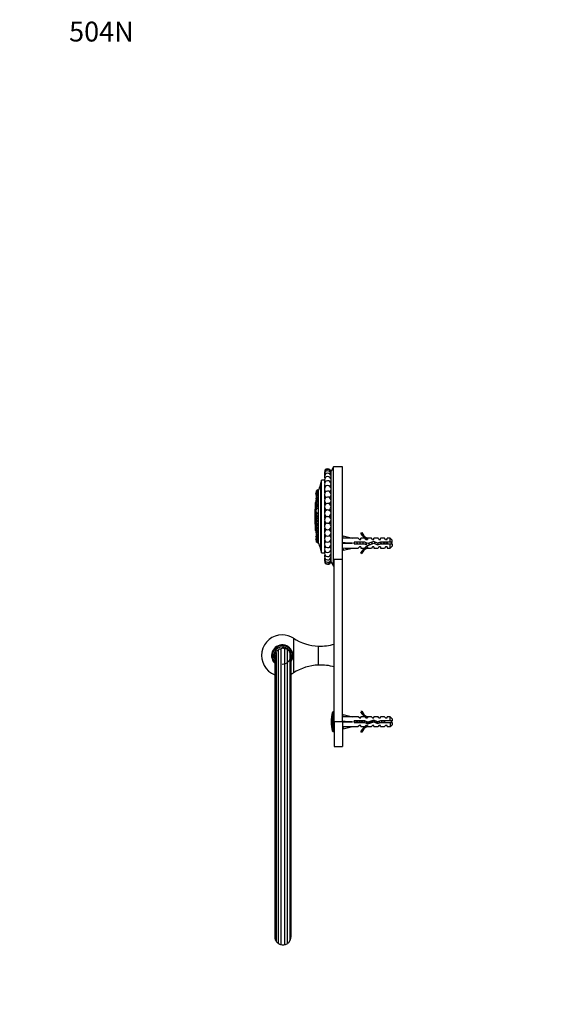
# Model space of a CAD drawing. Units: millimetres. Extents: x 0 to 835, y 0 to 1165.
# Drawn here: x 0 to 317, y 569 to 1165 of the extents above; entities that cross this region are included whole.
import ezdxf
from ezdxf import colors
from ezdxf.entities.mleader import LeaderData, LeaderLine
from ezdxf.math import Vec2, Vec3

# ---------------------------------------------------------------- set-up
doc = ezdxf.new("R2010")
doc.units = ezdxf.units.MM
doc.layers.add('DV4_Défaut', color=7, linetype='Continuous')
doc.layers.add('Défaut', color=7, linetype='Continuous')

# ---------------------------------------------------------------- blocks, each defined once
blk = doc.blocks.new('_DOT')
at = {"color": 0}
blk.add_line((0, 0), (-1, 0), dxfattribs=at)
at = {"color": 0, "const_width": 0.333}
blk.add_lwpolyline([(-0.1665, 0, 1), (0.1665, 0, 1)], format="xyb", close=True, dxfattribs=at)
blk = doc.blocks.new('SE3')
at = {"layer": 'DV4_Défaut', "color": 7, "linetype": 'Continuous'}
for p, q in [((189.84, 894.16), (188.34, 891.66)), ((189.84, 834.16), (189.84, 894.16)), ((195.34, 894.16), (189.84, 894.16)), ((195.34, 838.32), (195.34, 894.16)), ((188.34, 889.16), (188.26, 889.16)), ((188.34, 836.66), (188.34, 891.66)), ((182.13, 843.81), (182.13, 884.5)), ((182.39, 843.16), (182.39, 885.16)), ((182.52, 885.16), (182.39, 885.16)), ((182.52, 842.16), (182.52, 886.16)), ((184.37, 886.16), (182.52, 886.16)), ((184.51, 884.59), (184.51, 885.57)), ((184.51, 881.65), (184.51, 883.07)), ((179.16, 878.02), (179.28, 878.47)), ((179.16, 878.02), (179.26, 877.83)), ((179.28, 877.96), (179.16, 877.27)), ((179.16, 877.27), (179.28, 877.44)), ((179.16, 877.27), (179.5, 876.62)), ((179.28, 875.94), (179.16, 875.1)), ((179.16, 875.1), (179.28, 874.96)), ((179.16, 875.1), (179.57, 874.45)), ((179.28, 878.47), (179.51, 879.36)), ((179.51, 878.8), (179.28, 877.96)), ((179.39, 878.36), (179.28, 878.47)), ((179.28, 877.44), (179.51, 878.28)), ((179.74, 876.82), (179.28, 877.44)), ((179.51, 876.65), (179.28, 875.94)), ((179.28, 874.96), (179.51, 875.67)), ((179.51, 879.36), (179.63, 879.81)), ((180.18, 879.55), (179.51, 879.36)), ((179.51, 878.28), (179.63, 878.96)), ((179.63, 878.96), (179.51, 878.8)), ((180.18, 878.26), (179.51, 878.28)), ((179.51, 876.65), (180.18, 877.16)), ((179.63, 876.51), (179.51, 876.65)), ((179.51, 875.67), (179.63, 876.51)), ((180.18, 875.44), (179.51, 875.67)), ((180.39, 880.33), (179.63, 879.81)), ((180.39, 879.45), (179.63, 878.96)), ((180.39, 876.92), (179.63, 876.51)), ((180.18, 875.44), (179.77, 874.21)), ((180.18, 878.26), (179.8, 876.87)), ((180.18, 879.55), (180.11, 879.27)), ((180.39, 880.33), (180.18, 879.55)), ((180.18, 879.55), (180.57, 879.45)), ((180.39, 879.45), (180.18, 878.26)), ((180.18, 878.26), (180.57, 878.16)), ((180.18, 877.16), (180.57, 877.08)), ((180.18, 877.16), (180.39, 876.92)), ((180.39, 876.92), (180.18, 875.44)), ((180.18, 875.44), (180.57, 875.36)), ((180.29, 877.14), (180.36, 877.42)), ((180.36, 877.42), (180.57, 878.16)), ((180.36, 874.75), (180.57, 875.36)), ((180.39, 880.33), (180.7, 880.25)), ((180.39, 879.45), (180.77, 879.36)), ((180.39, 876.92), (180.77, 876.84)), ((180.56, 879.41), (180.57, 879.45)), ((180.57, 879.45), (180.67, 879.84)), ((180.57, 878.16), (180.67, 878.76)), ((180.67, 876.96), (180.57, 877.08)), ((180.57, 875.36), (180.67, 876.1)), ((180.7, 879.77), (180.6, 879.4)), ((180.7, 876.96), (180.66, 876.97)), ((180.67, 879.84), (180.7, 879.95)), ((180.67, 878.76), (180.7, 878.93)), ((180.7, 876.93), (180.67, 876.96)), ((180.67, 876.1), (180.7, 876.31)), ((180.7, 879.38), (180.7, 880.24)), ((180.81, 847.69), (180.81, 880.62)), ((180.94, 880.62), (180.81, 880.62)), ((184.51, 878.33), (184.51, 880.13)), ((184.51, 874.72), (184.51, 876.82)), ((184.52, 878.35), (184.52, 880.12)), ((184.52, 874.74), (184.52, 876.8)), ((185.14, 879.16), (185.14, 879.31)), ((185.14, 875.54), (185.14, 876)), ((179.01, 855.66), (179.01, 872.66)), ((179.28, 872.66), (179.16, 871.74)), ((179.16, 871.74), (179.28, 871.32)), ((179.77, 874.21), (179.28, 874.96)), ((179.51, 873.14), (179.28, 872.66)), ((179.28, 871.32), (179.51, 871.8)), ((179.77, 870.55), (179.28, 871.32)), ((179.51, 873.14), (180.18, 873.75)), ((179.63, 872.72), (179.51, 873.14)), ((179.51, 871.8), (179.63, 872.72)), ((180.18, 871.4), (179.51, 871.8)), ((179.54, 873.17), (179.54, 874.49)), ((179.54, 868.69), (179.54, 870.9)), ((179.77, 874.21), (179.57, 874.45)), ((180.39, 873), (179.63, 872.72)), ((179.77, 874.21), (180.16, 874.13)), ((180.18, 871.4), (179.77, 870.55)), ((179.77, 870.55), (180.16, 870.49)), ((179.77, 868.91), (180.18, 869.29)), ((179.79, 873.41), (179.79, 874.22)), ((179.79, 868.93), (179.79, 870.56)), ((180.16, 874.13), (180.36, 874.75)), ((180.16, 870.49), (180.36, 870.92)), ((180.18, 873.75), (180.57, 873.69)), ((180.18, 873.75), (180.39, 873)), ((180.39, 873), (180.18, 871.4)), ((180.18, 871.4), (180.57, 871.35)), ((180.18, 869.29), (180.57, 869.27)), ((180.19, 874.21), (180.19, 874.21)), ((180.26, 870.69), (180.3, 870.69)), ((180.36, 870.92), (180.57, 871.35)), ((180.39, 873), (180.77, 872.95)), ((180.67, 873.32), (180.57, 873.69)), ((180.57, 871.35), (180.67, 872.15)), ((180.67, 868.68), (180.57, 869.27)), ((180.61, 869.11), (180.6, 869.11)), ((180.7, 873.46), (180.63, 873.47)), ((180.7, 873.21), (180.67, 873.32)), ((180.67, 872.15), (180.7, 872.37)), ((184.51, 870.89), (184.51, 873.2)), ((184.51, 866.92), (184.51, 869.37)), ((184.52, 870.9), (184.52, 873.19)), ((184.52, 866.94), (184.52, 869.35)), ((185.14, 871.71), (185.14, 872.38)), ((179.28, 868.45), (179.16, 867.56)), ((179.16, 867.56), (179.28, 866.9)), ((179.28, 863.77), (179.16, 863.01)), ((179.28, 868.45), (179.77, 868.91)), ((179.77, 866.19), (179.28, 866.9)), ((179.28, 863.77), (179.77, 864.41)), ((179.51, 863.7), (179.28, 863.77)), ((179.51, 863.7), (180.18, 864.28)), ((179.63, 862.86), (179.51, 863.7)), ((179.54, 864.11), (179.54, 866.52)), ((179.77, 866.19), (180.16, 866.17)), ((179.77, 864.41), (180.16, 864.42)), ((179.77, 864.41), (180.18, 864.28)), ((179.79, 864.41), (179.79, 866.2)), ((180.16, 866.17), (180.36, 866.36)), ((180.36, 864.35), (180.16, 864.42)), ((180.18, 864.28), (180.57, 864.29)), ((180.18, 864.28), (180.39, 862.82)), ((180.32, 866.32), (180.43, 866.31)), ((180.49, 864.36), (180.35, 864.36)), ((180.36, 866.36), (180.57, 866.55)), ((180.57, 864.29), (180.36, 864.35)), ((180.57, 866.55), (180.67, 867.33)), ((180.67, 863.56), (180.57, 864.29)), ((180.7, 868.52), (180.67, 868.68)), ((180.67, 867.33), (180.7, 867.55)), ((180.7, 863.35), (180.67, 863.56)), ((184.51, 862.91), (184.51, 865.4)), ((184.52, 862.93), (184.52, 865.39)), ((185.14, 867.74), (185.14, 868.55)), ((185.14, 863.73), (185.14, 864.58)), ((179.16, 863.01), (179.28, 862.18)), ((179.28, 859.14), (179.16, 858.59)), ((179.16, 858.59), (179.28, 857.67)), ((179.28, 862.18), (179.51, 862.1)), ((179.77, 861.62), (179.28, 862.18)), ((179.28, 859.14), (179.77, 859.89)), ((179.51, 858.78), (179.28, 859.14)), ((179.28, 857.67), (179.51, 857.32)), ((179.51, 862.1), (179.63, 862.86)), ((180.18, 861.49), (179.51, 862.1)), ((179.51, 858.78), (180.18, 859.26)), ((179.63, 857.87), (179.51, 858.78)), ((179.51, 857.32), (179.63, 857.87)), ((180.18, 856.69), (179.51, 857.32)), ((179.54, 859.54), (179.54, 861.88)), ((179.54, 855.46), (179.54, 857.29)), ((180.39, 862.82), (179.63, 862.86)), ((180.39, 857.66), (179.63, 857.87)), ((180.18, 861.49), (179.77, 861.62)), ((179.77, 859.89), (180.16, 859.93)), ((179.77, 859.89), (180.18, 859.26)), ((179.79, 859.88), (179.79, 861.61)), ((180.36, 859.61), (180.16, 859.93)), ((180.39, 862.82), (180.18, 861.49)), ((180.18, 861.49), (180.57, 861.5)), ((180.18, 859.26), (180.57, 859.3)), ((180.18, 859.26), (180.39, 857.66)), ((180.39, 857.66), (180.18, 856.69)), ((180.36, 859.74), (180.29, 859.73)), ((180.57, 859.3), (180.36, 859.61)), ((180.39, 862.82), (180.77, 862.83)), ((180.39, 857.66), (180.77, 857.7)), ((180.57, 861.5), (180.67, 862.16)), ((180.67, 858.5), (180.57, 859.3)), ((180.57, 856.73), (180.67, 857.22)), ((180.67, 862.16), (180.7, 862.35)), ((180.7, 858.27), (180.67, 858.5)), ((180.67, 857.22), (180.7, 857.35)), ((184.51, 858.94), (184.51, 861.39)), ((184.51, 855.11), (184.51, 857.43)), ((184.52, 858.96), (184.52, 861.38)), ((184.52, 855.13), (184.52, 857.41)), ((185.14, 859.76), (185.14, 860.57)), ((179.28, 855.05), (179.16, 854.77)), ((179.16, 854.77), (179.28, 853.87)), ((179.16, 851.96), (179.57, 852.68)), ((179.28, 851.95), (179.16, 851.96)), ((179.16, 851.96), (179.28, 851.19)), ((179.28, 855.05), (179.77, 855.82)), ((179.51, 854.45), (179.28, 855.05)), ((179.28, 853.87), (179.51, 853.27)), ((179.28, 851.95), (179.77, 852.66)), ((179.51, 851.16), (179.28, 851.95)), ((179.51, 854.45), (180.18, 854.76)), ((179.63, 853.55), (179.51, 854.45)), ((179.51, 853.27), (179.63, 853.55)), ((180.18, 852.7), (179.51, 853.27)), ((179.51, 851.16), (180.18, 851.29)), ((179.54, 852.64), (179.54, 853.24)), ((179.57, 852.68), (179.95, 852.77)), ((179.57, 852.68), (179.77, 852.66)), ((180.39, 853.2), (179.63, 853.55)), ((179.77, 855.82), (180.16, 855.89)), ((179.77, 855.82), (180.18, 854.76)), ((179.77, 852.66), (180.13, 852.75)), ((179.77, 852.66), (180.18, 851.29)), ((179.79, 855.82), (179.79, 857.05)), ((179.79, 852.72), (179.79, 853.03)), ((180.06, 852.76), (179.95, 852.77)), ((180.1, 852.77), (180.05, 852.76)), ((180.12, 852.76), (180.06, 852.76)), ((180.36, 855.36), (180.16, 855.89)), ((180.36, 852.07), (180.17, 852.71)), ((180.18, 856.69), (180.57, 856.73)), ((180.18, 854.76), (180.57, 854.83)), ((180.18, 854.76), (180.39, 853.2)), ((180.39, 853.2), (180.18, 852.7)), ((180.18, 852.7), (180.57, 852.77)), ((180.18, 851.29), (180.57, 851.38)), ((180.18, 851.29), (180.39, 849.93)), ((180.24, 855.73), (180.22, 855.73)), ((180.57, 854.83), (180.36, 855.36)), ((180.57, 851.38), (180.36, 852.07)), ((180.39, 853.2), (180.77, 853.27)), ((180.67, 854.05), (180.57, 854.83)), ((180.57, 852.77), (180.67, 853.02)), ((180.67, 850.7), (180.57, 851.38)), ((180.62, 856.95), (180.66, 856.95)), ((180.65, 852.96), (180.7, 852.97)), ((180.7, 853.83), (180.67, 854.05)), ((180.67, 853.02), (180.7, 853.09)), ((184.51, 851.5), (184.51, 853.59)), ((184.52, 851.51), (184.52, 853.58)), ((185.14, 855.93), (185.14, 856.61)), ((185.14, 852.32), (185.14, 852.77)), ((195.41, 851.14), (195.7, 852.44)), ((195.7, 852.44), (201.32, 851.16)), ((206.88, 854.58), (206.28, 854.23)), ((179.16, 850.48), (179.37, 850.89)), ((179.28, 850.17), (179.16, 850.48)), ((179.16, 850.48), (179.28, 849.91)), ((179.28, 851.19), (179.51, 850.4)), ((179.28, 850.17), (179.5, 850.43)), ((179.51, 849.29), (179.28, 850.17)), ((179.28, 849.91), (179.51, 849.03)), ((179.63, 850.39), (179.51, 851.16)), ((179.51, 850.4), (179.63, 850.39)), ((180.18, 849.96), (179.51, 850.4)), ((179.63, 848.72), (179.51, 849.29)), ((179.51, 849.29), (180.18, 849.21)), ((179.51, 849.03), (179.63, 848.72)), ((180.39, 849.93), (179.63, 850.39)), ((180.39, 848.21), (179.63, 848.72)), ((179.94, 850.12), (180.18, 849.21)), ((180.39, 849.93), (180.18, 849.96)), ((180.18, 849.21), (180.57, 849.31)), ((180.18, 849.21), (180.39, 848.21)), ((180.39, 849.93), (180.77, 850.02)), ((180.39, 848.21), (180.77, 848.31)), ((180.57, 849.31), (180.4, 849.94)), ((180.67, 848.81), (180.57, 849.31)), ((180.7, 850.51), (180.67, 850.7)), ((180.7, 848.66), (180.67, 848.81)), ((180.7, 848.07), (180.7, 848.29)), ((180.81, 847.69), (180.94, 847.69)), ((184.51, 848.18), (184.51, 849.98)), ((184.51, 845.24), (184.51, 846.67)), ((184.52, 848.2), (184.52, 849.96)), ((185.14, 849), (185.14, 849.16)), ((195.41, 851.16), (195.34, 851.16)), ((195.41, 848.52), (195.7, 848.16)), ((195.41, 847.8), (195.7, 848.16)), ((195.7, 848.16), (201.32, 848.16)), ((204.75, 851.16), (201.32, 851.16)), ((202.33, 848.66), (202.33, 847.66)), ((208.78, 848.66), (202.33, 848.66)), ((202.33, 847.66), (208.57, 847.66)), ((205.48, 850.41), (204.75, 851.16)), ((205.48, 845.91), (204.75, 845.16)), ((205.48, 850.41), (206.34, 850.41)), ((206.34, 845.91), (205.48, 845.91)), ((206.34, 850.41), (206.34, 851.16)), ((208.75, 851.16), (206.34, 851.16)), ((206.34, 845.91), (206.34, 845.16)), ((208.57, 847.66), (210.56, 846.77)), ((209.48, 850.41), (208.75, 851.16)), ((209.48, 845.91), (208.75, 845.16)), ((210.6, 847.85), (208.78, 848.66)), ((209.48, 850.41), (210.34, 850.41)), ((210.34, 845.91), (209.48, 845.91)), ((210.56, 851.06), (210.34, 851.16)), ((212.77, 851.16), (210.34, 851.16)), ((210.34, 851.06), (210.34, 850.41)), ((210.56, 851.06), (210.34, 851.06)), ((210.34, 845.91), (210.34, 845.25)), ((210.56, 846.77), (214.19, 848.08)), ((214.23, 849.16), (210.6, 847.85)), ((213.34, 850.41), (212.77, 851.16)), ((213.34, 845.91), (212.77, 845.16)), ((213.34, 850.41), (214.34, 850.41)), ((214.34, 845.91), (213.34, 845.91)), ((214.19, 848.08), (216.4, 847.1)), ((216.48, 848.16), (214.23, 849.16)), ((214.34, 850.41), (214.34, 851.16)), ((216.77, 851.16), (214.34, 851.16)), ((214.34, 845.91), (214.34, 845.16)), ((216.4, 847.1), (218.37, 847.66)), ((218.23, 848.66), (216.48, 848.16)), ((217.34, 850.41), (216.77, 851.16)), ((217.34, 845.91), (216.77, 845.16)), ((217.34, 850.41), (218.34, 850.41)), ((218.34, 845.91), (217.34, 845.91)), ((224.14, 848.66), (218.23, 848.66)), ((218.29, 847.64), (218.29, 848.39)), ((218.34, 850.41), (218.34, 851.16)), ((220.77, 851.16), (218.34, 851.16)), ((218.34, 845.91), (218.34, 845.16)), ((218.37, 847.66), (224.14, 847.66)), ((221.34, 850.41), (220.77, 851.16)), ((221.34, 845.91), (220.77, 845.16)), ((221.34, 850.41), (222.34, 850.41)), ((222.34, 845.91), (221.34, 845.91)), ((222.34, 850.41), (222.34, 851.16)), ((224.14, 851.16), (222.34, 851.16)), ((222.34, 845.91), (222.34, 845.16)), ((224.14, 848.66), (224.14, 851.16)), ((225.34, 849.96), (224.14, 851.16)), ((225.34, 848.66), (224.14, 848.66)), ((224.14, 845.16), (224.14, 847.66)), ((224.14, 847.66), (225.34, 847.66)), ((224.14, 845.16), (225.34, 846.36)), ((225.34, 848.66), (225.34, 849.96)), ((225.34, 847.66), (225.34, 846.36)), ((182.39, 843.16), (182.52, 843.16)), ((182.52, 842.16), (184.37, 842.16)), ((184.51, 842.74), (184.51, 843.73)), ((195.34, 845.16), (195.41, 845.16)), ((195.41, 845.18), (195.7, 843.87)), ((195.7, 843.87), (201.32, 845.16)), ((201.32, 845.16), (204.75, 845.16)), ((206.28, 842.08), (206.88, 841.73)), ((206.34, 845.16), (208.75, 845.16)), ((210.34, 845.25), (210.56, 845.25)), ((210.34, 845.16), (210.56, 845.25)), ((210.34, 845.16), (212.77, 845.16)), ((214.34, 845.16), (216.77, 845.16)), ((218.34, 845.16), (220.77, 845.16)), ((222.34, 845.16), (224.14, 845.16)), ((188.26, 839.16), (188.34, 839.16)), ((188.34, 836.66), (189.84, 834.16)), ((189.84, 834.16), (190.14, 834.16)), ((190.14, 838.32), (190.14, 834.16)), ((195.34, 838.32), (190.14, 838.32)), ((190.34, 740.16), (190.34, 838.32)), ((195.34, 740.16), (195.34, 838.32)), ((165.6, 790.67), (165.6, 769.65)), ((180.84, 774.41), (180.84, 785.91)), ((154.42, 780.65), (154.42, 609.08)), ((155.15, 781.95), (155.15, 607.79)), ((156.47, 783.42), (156.47, 606.33)), ((158.27, 605.53), (158.27, 784.23)), ((160.24, 784.23), (160.24, 605.53)), ((162.03, 606.33), (162.03, 783.42)), ((163.35, 781.95), (163.35, 607.79)), ((164.08, 609.08), (164.08, 780.65)), ((154.27, 779.2), (154.27, 610.53)), ((164.23, 610.53), (164.23, 779.2)), ((189.22, 734.5), (189.22, 745.81)), ((189.7, 734.16), (189.7, 746.16)), ((190.34, 746.16), (189.7, 746.16)), ((195.41, 743.14), (195.7, 744.44)), ((195.7, 744.44), (201.32, 743.16)), ((206.88, 746.58), (206.28, 746.23)), ((190.34, 740.16), (190.34, 725.16)), ((195.34, 740.16), (190.34, 740.16)), ((195.41, 743.16), (195.34, 743.16)), ((195.34, 740.16), (195.34, 725.16)), ((195.41, 740.52), (195.7, 740.16)), ((195.41, 739.8), (195.7, 740.16)), ((195.7, 740.16), (201.32, 740.16)), ((204.75, 743.16), (201.32, 743.16)), ((202.33, 740.66), (202.33, 739.66)), ((208.78, 740.66), (202.33, 740.66)), ((202.33, 739.66), (208.57, 739.66)), ((205.48, 742.41), (204.75, 743.16)), ((205.48, 742.41), (206.34, 742.41)), ((206.34, 742.41), (206.34, 743.16)), ((208.75, 743.16), (206.34, 743.16)), ((208.57, 739.66), (210.56, 738.77)), ((209.48, 742.41), (208.75, 743.16)), ((210.6, 739.85), (208.78, 740.66)), ((209.48, 742.41), (210.34, 742.41)), ((210.56, 743.06), (210.34, 743.16)), ((212.77, 743.16), (210.34, 743.16)), ((210.34, 743.06), (210.34, 742.41)), ((210.56, 743.06), (210.34, 743.06)), ((210.56, 738.77), (214.19, 740.08)), ((214.23, 741.16), (210.6, 739.85)), ((213.34, 742.41), (212.77, 743.16)), ((213.34, 742.41), (214.34, 742.41)), ((214.19, 740.08), (216.4, 739.1)), ((216.48, 740.16), (214.23, 741.16)), ((214.34, 742.41), (214.34, 743.16)), ((216.77, 743.16), (214.34, 743.16)), ((216.4, 739.1), (218.37, 739.66)), ((218.23, 740.66), (216.48, 740.16)), ((217.34, 742.41), (216.77, 743.16)), ((217.34, 742.41), (218.34, 742.41)), ((224.14, 740.66), (218.23, 740.66)), ((218.34, 742.41), (218.34, 743.16)), ((220.77, 743.16), (218.34, 743.16)), ((218.37, 739.66), (224.14, 739.66)), ((221.34, 742.41), (220.77, 743.16)), ((221.34, 742.41), (222.34, 742.41)), ((222.34, 742.41), (222.34, 743.16)), ((224.14, 743.16), (222.34, 743.16)), ((224.14, 740.66), (224.14, 743.16)), ((225.34, 741.96), (224.14, 743.16)), ((225.34, 740.66), (224.14, 740.66)), ((224.14, 739.66), (224.14, 737.16)), ((224.14, 739.66), (225.34, 739.66)), ((224.14, 737.16), (225.34, 738.36)), ((225.34, 741.96), (225.34, 740.66)), ((225.34, 739.66), (225.34, 738.36)), ((189.7, 734.16), (190.34, 734.16)), ((195.34, 737.16), (195.41, 737.16)), ((195.41, 737.18), (195.7, 735.87)), ((195.7, 735.87), (201.32, 737.16)), ((201.32, 737.16), (204.75, 737.16)), ((205.48, 737.91), (204.75, 737.16)), ((206.34, 737.91), (205.48, 737.91)), ((206.28, 734.08), (206.88, 733.73)), ((206.34, 737.16), (206.34, 737.91)), ((206.34, 737.16), (208.75, 737.16)), ((209.48, 737.91), (208.75, 737.16)), ((210.34, 737.91), (209.48, 737.91)), ((210.34, 737.91), (210.34, 737.25)), ((210.34, 737.25), (210.56, 737.25)), ((210.34, 737.16), (210.56, 737.25)), ((210.34, 737.16), (212.77, 737.16)), ((213.34, 737.91), (212.77, 737.16)), ((214.34, 737.91), (213.34, 737.91)), ((214.34, 737.16), (214.34, 737.91)), ((214.34, 737.16), (216.77, 737.16)), ((217.34, 737.91), (216.77, 737.16)), ((218.34, 737.91), (217.34, 737.91)), ((218.34, 737.16), (218.34, 737.91)), ((218.34, 737.16), (220.77, 737.16)), ((221.34, 737.91), (220.77, 737.16)), ((222.34, 737.91), (221.34, 737.91)), ((222.34, 737.16), (222.34, 737.91)), ((222.34, 737.16), (224.14, 737.16)), ((190.34, 725.16), (195.34, 725.16))]:
    blk.add_line(p, q, dxfattribs=at)
for centre, radius, start, end in [((186.36, 890.99), 2, 9.37467, 180), ((186.36, 890.69), 2, 9.37467, 180), ((186.36, 889.8), 2, 9.37467, 180), ((186.36, 890.99), 2, 180, 184.29764), ((186.36, 890.69), 2, 180, 192.89347), ((186.36, 888.34), 2, 9.37467, 180), ((186.36, 889.8), 2, 180, 201.49104), ((186.36, 888.34), 2, 180, 210.09192), ((186.36, 886.33), 2, 9.37467, 180), ((186.36, 888.34), 2, 329.90808, 350.62533), ((186.36, 889.8), 2, 338.50896, 350.62533), ((186.36, 890.69), 2, 347.10653, 350.62533), ((235.64, 864.16), 57.12, 159.5166, 163.24711), ((235.64, 864.16), 57.25, 158.48085, 159.18428), ((186.36, 886.33), 2, 180, 218.69845), ((186.36, 883.83), 2, 9.37467, 180), ((186.36, 883.83), 2, 180, 227.31465), ((186.36, 880.89), 2, 9.37467, 180), ((186.36, 883.83), 2, 312.68535, 350.62533), ((186.36, 886.33), 2, 321.30155, 350.62533), ((235.64, 864.16), 57.25, 163.28476, 163.67976), ((186.36, 880.89), 2, 180, 235.94841), ((186.36, 877.58), 2, 9.37467, 180), ((186.36, 877.58), 2, 180, 244.61818), ((186.36, 873.96), 2, 9.37467, 180), ((186.36, 877.58), 2, 295.38182, 350.62533), ((186.36, 880.89), 2, 304.05159, 350.62533), ((235.64, 864.16), 57.12, 172.51277, 180), ((235.39, 864.16), 57.02, 169.27064, 171.42769), ((235.64, 864.16), 57.02, 169.58615, 169.66825), ((186.36, 873.96), 2, 180, 253.38083), ((186.36, 870.13), 2, 9.37467, 180), ((186.36, 870.13), 2, 180, 262.55838), ((186.36, 870.13), 2, 277.44162, 350.62533), ((186.36, 873.96), 2, 286.61917, 350.62533), ((235.64, 864.16), 57.12, 180, 187.48723), ((186.36, 866.16), 2, 9.37467, 180), ((186.36, 866.16), 2, 180, 350.62533), ((186.36, 862.15), 2, 9.37467, 180), ((186.36, 862.15), 2, 180, 350.62533), ((186.36, 858.19), 2, 97.44162, 180), ((186.36, 858.19), 2, 180, 350.62533), ((186.36, 858.19), 2, 9.37467, 82.55838), ((235.39, 864.16), 57.02, 188.57231, 189.86162), ((235.39, 864.16), 57.02, 190.51097, 191.64933), ((235.64, 864.16), 57.02, 191.16754, 191.55684), ((186.36, 854.35), 2, 106.61917, 180), ((186.36, 854.35), 2, 180, 350.62533), ((186.36, 850.74), 2, 115.38182, 180), ((186.36, 854.35), 2, 9.37467, 73.38083), ((186.36, 850.74), 2, 9.37467, 64.61818), ((212.91, 857.2), 7.27, 204.15474, 249.28766), ((212.91, 857.2), 6.57, 203.54092, 246.9737), ((235.64, 864.16), 57.25, 196.32024, 196.71524), ((235.64, 864.16), 57.12, 196.75289, 200.4834), ((186.36, 850.74), 2, 180, 350.62533), ((186.36, 847.42), 2, 124.05159, 180), ((186.36, 847.42), 2, 180, 350.62533), ((186.36, 844.48), 2, 132.68535, 180), ((186.36, 847.42), 2, 9.37467, 55.94841), ((186.36, 844.48), 2, 9.37467, 47.31465), ((212.91, 839.11), 7.27, 110.71234, 155.84526), ((218.29, 834.4), 15.45, 62.87359, 67.53254), ((218.29, 861.91), 15.45, 292.52924, 297.12641), ((235.64, 864.16), 57.25, 200.81572, 201.51915), ((186.36, 844.48), 2, 180, 350.62533), ((186.36, 841.98), 2, 141.30155, 180), ((186.36, 841.98), 2, 180, 350.62533), ((186.36, 839.98), 2, 149.90808, 180), ((186.36, 839.98), 2, 180, 350.62533), ((186.36, 841.98), 2, 9.37467, 38.69845), ((186.36, 839.98), 2, 9.37467, 30.09192), ((212.91, 839.11), 6.57, 113.0263, 156.45908), ((186.36, 838.51), 2, 158.50896, 180), ((186.36, 838.51), 2, 180, 350.62533), ((186.36, 837.62), 2, 167.10653, 180), ((186.36, 837.62), 2, 180, 350.62533), ((186.36, 837.32), 2, 175.70236, 180), ((186.36, 837.32), 2, 180, 350.62533), ((186.36, 838.51), 2, 9.37467, 21.49104), ((186.36, 837.62), 2, 9.37467, 12.89347), ((158.84, 780.16), 12.5, 90, 248.57043), ((158.84, 780.16), 12.5, 57.2223, 90), ((158.84, 780.16), 6.46, 0, 225.03132), ((158.84, 780.16), 6, 0, 220.43335), ((158.84, 780.16), 6, 0, 220.43335), ((181.85, 815.89), 30, 237.2223, 268.07317), ((182.03, 815.88), 30, 267.72497, 286.07947), ((158.84, 780.16), 5.2, 0, 208.56651), ((158.84, 780.16), 5.2, 270, 0), ((158.84, 780.16), 6.46, 326.59574, 0), ((158.84, 780.16), 6, 334.04193, 0), ((158.84, 780.16), 6, 334.04193, 0), ((181.85, 744.42), 30, 91.92683, 122.7777), ((182.03, 744.43), 30, 73.92053, 92.27503), ((158.84, 780.16), 12.5, 295.56756, 302.7777), ((206.84, 740.16), 18.5, 162.20841, 197.79159), ((189.7, 745.66), 0.5, 90, 162.20841), ((212.91, 749.2), 7.27, 204.15474, 249.28766), ((212.91, 749.2), 6.57, 203.54092, 246.9737), ((217.55, 722.03), 19.73, 66.76426, 70.77564), ((217.55, 758.28), 19.73, 289.22436, 293.23574), ((189.7, 734.66), 0.5, 197.79159, 270), ((212.91, 731.11), 7.27, 110.71234, 155.84526), ((212.91, 731.11), 6.57, 113.0263, 156.45908), ((155.77, 610.53), 1.5, 180, 206.02786), ((155.92, 609.08), 1.5, 180, 239.02081), ((156.65, 607.82), 1.5, 180.97919, 263.02081), ((161.85, 607.82), 1.5, 276.97919, 359.02081), ((162.58, 609.08), 1.5, 300.97919, 0), ((162.73, 610.53), 1.5, 333.97214, 0), ((157.83, 606.96), 1.5, 204.97919, 287.02081), ((159.25, 606.66), 1.5, 228.97919, 311.02081), ((160.67, 606.96), 1.5, 252.97919, 335.02081)]:
    blk.add_arc(centre, radius, start, end, dxfattribs=at)
for centre, major_axis, ratio, start_param, end_param in [((180.41, 875.6), (0.3, 1.44), 0.155905, 3.418099, 4.971018), ((180.41, 877.87), (0.35, 1.42), 0.082418, 4.189719, 5.295733), ((180.41, 875.6), (0.3, 1.44), 0.155905, 0.021535, 0.254367), ((180.41, 872.09), (-0.21, -1.45), 0.212497, 0.086686, 1.498007), ((180.56, 872.06), (-0.21, -1.45), 0.212497, -0.30443, -0.244323), ((180.41, 867.72), (-0.09, -1.46), 0.246062, -3.789476, -3.410995), ((180.41, 872.09), (-0.21, -1.45), 0.212497, 2.837163, 3.141593), ((180.56, 872.06), (-0.21, -1.45), 0.212497, 3.385916, 3.446023), ((180.41, 867.72), (-0.09, -1.46), 0.246062, 6.144286, 6.283185), ((180.41, 862.96), (-0.03, 1.47), 0.252962, 0, 0.251174), ((180.41, 867.72), (-0.09, -1.46), 0.246062, 0, 0.651023), ((180.56, 867.71), (-0.09, -1.46), 0.246062, -0.30443, -0.208725), ((180.41, 862.96), (-0.03, 1.47), 0.252962, 5.861093, 6.283185), ((180.56, 862.96), (-0.03, 1.47), 0.252962, 0.202573, 0.30443), ((180.41, 867.72), (-0.09, -1.46), 0.246062, 0.722324, 1.160007), ((180.41, 862.96), (-0.03, 1.47), 0.252962, -0.989404, -0.571012), ((180.41, 858.33), (-0.15, 1.46), 0.23245, 4.953485, 6.283185), ((180.41, 858.33), (-0.15, 1.46), 0.23245, 0, 0.02456), ((180.56, 858.35), (-0.15, 1.46), 0.23245, 0.221923, 0.30443), ((180.41, 862.96), (-0.03, 1.47), 0.252962, 3.071583, 3.211602), ((180.41, 862.96), (-0.03, 1.47), 0.252962, 3.561035, 3.960078), ((180.41, 851.41), (-0.33, 1.43), 0.120809, 0.167472, 0.296521), ((180.41, 851.41), (-0.33, 1.43), 0.120809, 4.290674, 5.818529), ((180.41, 854.34), (-0.26, 1.44), 0.186748, 4.618566, 6.09362), ((180.41, 858.33), (-0.15, 1.46), 0.23245, 3.264549, 3.619783), ((180.56, 858.35), (-0.15, 1.46), 0.23245, -3.419636, -3.363515), ((180.41, 854.34), (-0.26, 1.44), 0.186748, 2.995354, 3.284864), ((180.41, 849.86), (-0.37, 1.42), 0.041779, 3.968469, 4.764098), ((180.41, 851.41), (-0.33, 1.43), 0.120809, -3.361209, -3.326214), ((214.45, 848.16), (-51.94, 0.76), 0.055876, -1.314474, -1.194522), ((214.45, 848.16), (-51.94, 2.9), 0.014553, 1.196154, 1.316105), ((194.73, 848.16), (0, -3), 0.228555, 1.450845, 1.690748), ((214.45, 848.16), (-51.94, -2.9), 0.014553, -1.316105, -1.196154), ((214.45, 848.16), (-51.94, -0.76), 0.055876, 1.194522, 1.314474), ((214.45, 740.16), (-51.94, 0.76), 0.055876, -1.314474, -1.194522), ((214.45, 740.16), (-51.94, 2.9), 0.014553, 1.196154, 1.316105), ((194.73, 740.16), (0, -3), 0.228555, 1.450845, 1.690748), ((214.45, 740.16), (-51.94, -2.9), 0.014553, -1.316105, -1.196154), ((214.45, 740.16), (-51.94, -0.76), 0.055876, 1.194522, 1.314474)]:
    blk.add_ellipse(centre, major_axis=major_axis, ratio=ratio, start_param=start_param, end_param=end_param, dxfattribs=at)
for points, weights, knots in [([(202.46, 847.65), (202.42, 847.9), (202.38, 848.16), (202.36, 848.32), (202.33, 848.48)], [0.944767553558, 0.961073809368, 1, 0.974933974238, 0.959247422873], [0, 0, 0, 0.6082957, 0.6082957, 1, 1, 1]), ([(203.84, 848.66), (203.89, 848.41), (203.93, 848.16), (203.97, 847.9), (204.01, 847.65)], [0.944767553558, 0.961073809368, 1, 0.961073809368, 0.944767553558], [0, 0, 0, 0.5, 0.5, 1, 1, 1]), ([(203.98, 848.66), (204.02, 848.41), (204.05, 848.16), (204.09, 847.9), (204.12, 847.66)], [0.950325214321, 0.967067340799, 1, 0.967067340799, 0.950325214321], [0, 0, 0, 0.5, 0.5, 1, 1, 1]), ([(204.26, 847.65), (204.22, 847.9), (204.18, 848.16), (204.14, 848.41), (204.1, 848.66)], [0.944767553558, 0.961073809368, 1, 0.961073809368, 0.944767553558], [0, 0, 0, 0.5, 0.5, 1, 1, 1]), ([(205.64, 848.66), (205.69, 848.41), (205.73, 848.16), (205.77, 847.9), (205.81, 847.65)], [0.944767553558, 0.961073809368, 1, 0.961073809368, 0.944767553558], [0, 0, 0, 0.5, 0.5, 1, 1, 1]), ([(205.78, 848.66), (205.82, 848.41), (205.85, 848.16), (205.89, 847.9), (205.92, 847.66)], [0.950325214321, 0.967067340799, 1, 0.967067340799, 0.950325214321], [0, 0, 0, 0.5, 0.5, 1, 1, 1]), ([(206.06, 847.65), (206.02, 847.9), (205.98, 848.16), (205.94, 848.41), (205.9, 848.66)], [0.944767553558, 0.961073809368, 1, 0.961073809368, 0.944767553558], [0, 0, 0, 0.5, 0.5, 1, 1, 1]), ([(207.44, 848.66), (207.49, 848.41), (207.53, 848.16), (207.57, 847.9), (207.61, 847.65)], [0.944767553558, 0.961073809368, 1, 0.961073809368, 0.944767553558], [0, 0, 0, 0.5, 0.5, 1, 1, 1]), ([(207.58, 848.66), (207.62, 848.41), (207.65, 848.16), (207.69, 847.9), (207.72, 847.66)], [0.950325214321, 0.967067340799, 1, 0.967067340799, 0.950325214321], [0, 0, 0, 0.5, 0.5, 1, 1, 1]), ([(207.86, 847.65), (207.82, 847.9), (207.78, 848.16), (207.74, 848.41), (207.7, 848.66)], [0.944767553558, 0.961073809368, 1, 0.961073809368, 0.944767553558], [0, 0, 0, 0.5, 0.5, 1, 1, 1]), ([(209.28, 848.44), (209.31, 848.3), (209.33, 848.16), (209.4, 847.66), (209.49, 847.24)], [0.963726767383, 0.978371849383, 1, 0.927349580068, 0.933491463534], [0, 0, 0, 0.229407, 0.229407, 1, 1, 1]), ([(209.43, 848.37), (209.44, 848.26), (209.45, 848.16), (209.52, 847.64), (209.6, 847.2)], [0.97455677858, 0.985766142061, 1, 0.935796968071, 0.933128427386], [0, 0, 0, 0.181469, 0.181469, 1, 1, 1]), ([(209.77, 847.11), (209.67, 847.57), (209.58, 848.16), (209.57, 848.24), (209.56, 848.31)], [0.937511962626, 0.915652018725, 1, 0.987817569213, 0.977850657249], [0, 0, 0, 0.873797, 0.873797, 1, 1, 1]), ([(212.84, 848.66), (212.89, 848.41), (212.93, 848.16), (212.97, 847.9), (213.01, 847.65)], [0.944701067919, 0.96099433979, 1, 0.960965512859, 0.944676997408], [0, 0, 0, 0.499815, 0.499815, 1, 1, 1]), ([(212.98, 848.71), (213.02, 848.44), (213.05, 848.16), (213.08, 847.92), (213.12, 847.69)], [0.947133777349, 0.963768720673, 1, 0.969445449842, 0.952827579648], [0, 0, 0, 0.5425, 0.5425, 1, 1, 1]), ([(213.25, 847.74), (213.21, 847.95), (213.18, 848.16), (213.13, 848.46), (213.08, 848.75)], [0.951025528328, 0.9677492903, 1, 0.954112321612, 0.939658647689], [0, 0, 0, 0.412738, 0.412738, 1, 1, 1]), ([(214.58, 849), (214.66, 848.61), (214.73, 848.16), (214.75, 847.98), (214.78, 847.81)], [0.933015253952, 0.933426169626, 1, 0.973409601874, 0.957374178982], [0, 0, 0, 0.714586, 0.714586, 1, 1, 1]), ([(214.74, 848.94), (214.8, 848.56), (214.85, 848.16), (214.88, 847.96), (214.91, 847.76)], [0.936564027161, 0.94843650442, 1, 0.973678615264, 0.957699718044], [0, 0, 0, 0.6620476, 0.6620476, 1, 1, 1]), ([(215.06, 847.69), (215.02, 847.92), (214.98, 848.16), (214.92, 848.54), (214.85, 848.88)], [0.947397941773, 0.964055065724, 1, 0.943211240765, 0.934565387223], [0, 0, 0, 0.387615, 0.387615, 1, 1, 1]), ([(216.53, 848.17), (216.53, 848.16), (216.53, 848.16), (216.61, 847.62), (216.71, 847.17)], [0.998216799675, 0.999102385928, 1, 0.9214241674, 0.935017471982], [0, 0, 0, 0.011295, 0.011295, 1, 1, 1]), ([(216.65, 848.21), (216.65, 848.18), (216.65, 848.16), (216.72, 847.65), (216.8, 847.21)], [0.993618012087, 0.996729151738, 1, 0.93645688939, 0.933189786621], [0, 0, 0, 0.048955, 0.048955, 1, 1, 1]), ([(216.94, 847.25), (216.86, 847.66), (216.78, 848.16), (216.77, 848.2), (216.77, 848.24)], [0.933423137137, 0.927769234707, 1, 0.993457598454, 0.98755416906], [0, 0, 0, 0.916946, 0.916946, 1, 1, 1]), ([(218.38, 848.66), (218.42, 848.41), (218.45, 848.16), (218.49, 847.9), (218.52, 847.66)], [0.950325214321, 0.967067340799, 1, 0.967067340799, 0.950325214321], [0, 0, 0, 0.5, 0.5, 1, 1, 1]), ([(220.18, 848.66), (220.22, 848.41), (220.25, 848.16), (220.29, 847.9), (220.32, 847.66)], [0.950325214321, 0.967067340799, 1, 0.967067340799, 0.950325214321], [0, 0, 0, 0.5, 0.5, 1, 1, 1]), ([(221.98, 848.66), (222.02, 848.41), (222.05, 848.16), (222.09, 847.9), (222.12, 847.66)], [0.950325214321, 0.967067340799, 1, 0.967067181566, 0.950325052421], [0, 0, 0, 0.499999, 0.499999, 1, 1, 1]), ([(210.09, 738.97), (210.06, 739.14), (210.02, 739.36), (209.96, 739.73), (209.9, 740.16)], [0.943550488075, 0.959581439619, 1, 0.932764901119, 0.933013618562], [0, 0, 0, 0.37545, 0.37545, 1, 1, 1]), ([(210.07, 740.08), (210.13, 739.59), (210.19, 739.16), (210.2, 739.03), (210.22, 738.91)], [0.933343465148, 0.937719817441, 1, 0.980364405772, 0.966484478238], [0, 0, 0, 0.760295, 0.760295, 1, 1, 1]), ([(210.25, 740), (210.31, 739.66), (210.35, 739.36), (210.41, 739.02), (210.47, 738.8)], [0.935258133858, 0.94527709835, 1, 0.93807511145, 0.933395281743], [0, 0, 0, 0.469129, 0.469129, 1, 1, 1]), ([(211.56, 739.13), (211.54, 739.24), (211.52, 739.36), (211.46, 739.72), (211.4, 740.14)], [0.96252735024, 0.977477368172, 1, 0.934492505076, 0.933045391932], [0, 0, 0, 0.255851, 0.255851, 1, 1, 1]), ([(211.71, 740.25), (211.79, 739.77), (211.85, 739.36), (211.86, 739.3), (211.87, 739.24)], [0.933829518781, 0.92561565137, 1, 0.988394720877, 0.978800009538], [0, 0, 0, 0.865039, 0.865039, 1, 1, 1]), ([(214.42, 739.97), (214.34, 740.5), (214.27, 740.96), (214.25, 741.07), (214.24, 741.16)], [0.936108876163, 0.918611162082, 1, 0.979503328347, 0.965278197131], [0, 0, 0, 0.798826, 0.798826, 1, 1, 1]), ([(214.6, 741), (214.6, 740.98), (214.6, 740.96), (214.69, 740.42), (214.78, 739.82)], [0.992495844381, 0.996136508798, 1, 0.906002712994, 0.943903415817], [0, 0, 0, 0.039479, 0.039479, 1, 1, 1]), ([(216.04, 739.25), (216.03, 739.3), (216.02, 739.36), (215.94, 739.86), (215.85, 740.44)], [0.980469085696, 0.989395100998, 1, 0.910996684063, 0.940248477252], [0, 0, 0, 0.106466, 0.106466, 1, 1, 1]), ([(216.21, 740.28), (216.29, 739.78), (216.35, 739.36), (216.37, 739.21), (216.4, 739.09)], [0.934323691593, 0.923641487569, 1, 0.973073097854, 0.95697000977], [0, 0, 0, 0.739296, 0.739296, 1, 1, 1])]:
    blk.add_rational_spline(points, weights, degree=2, knots=knots, dxfattribs=at)
for points, weights in [([(211.14, 848.05), (211.24, 847.48), (211.33, 847.04)], [0.983753994952, 0.912234537497, 0.941521198416]), ([(211.26, 848.09), (211.34, 847.54), (211.42, 847.08)], [0.991219890026, 0.927516069912, 0.933531760862]), ([(211.57, 847.13), (211.47, 847.57), (211.38, 848.13)], [0.936798997945, 0.917541237838, 0.996231794285]), ([(218.24, 848.66), (218.27, 848.53), (218.29, 848.39)], [0.944767552846, 0.953451484678, 0.968550697518]), ([(202.47, 739.66), (202.4, 740.12), (202.33, 740.6)], [0.957165212169, 0.912006677429, 0.951282151265]), ([(202.5, 740.66), (202.56, 740.16), (202.62, 739.66)], [0.948116953679, 0.917908450105, 0.948116953679]), ([(202.65, 740.66), (202.73, 740.16), (202.81, 739.65)], [0.95724720253, 0.908778201255, 0.95724720253]), ([(203.97, 739.66), (203.9, 740.16), (203.82, 740.66)], [0.957165212169, 0.908819231168, 0.95724720253]), ([(204, 740.66), (204.06, 740.16), (204.12, 739.66)], [0.948116953679, 0.917908450105, 0.948116953679]), ([(204.15, 740.66), (204.23, 740.16), (204.31, 739.65)], [0.95724720253, 0.908778201255, 0.95724720253]), ([(205.47, 739.66), (205.4, 740.16), (205.32, 740.66)], [0.957165212169, 0.908819231168, 0.95724720253]), ([(205.5, 740.66), (205.56, 740.16), (205.62, 739.66)], [0.948116953679, 0.917908450105, 0.948116953679]), ([(205.65, 740.66), (205.73, 740.16), (205.81, 739.65)], [0.95724720253, 0.908778201255, 0.95724720253]), ([(206.97, 739.66), (206.9, 740.16), (206.82, 740.66)], [0.957165212169, 0.908819231168, 0.95724720253]), ([(207, 740.66), (207.06, 740.16), (207.12, 739.66)], [0.948116953679, 0.917908450105, 0.948116953679]), ([(207.15, 740.66), (207.23, 740.16), (207.31, 739.65)], [0.95724720253, 0.908778201255, 0.95724720253]), ([(208.47, 739.66), (208.4, 740.16), (208.32, 740.66)], [0.957165212169, 0.908819231168, 0.95724720253]), ([(208.5, 740.66), (208.56, 740.14), (208.63, 739.63)], [0.948116953679, 0.917088749089, 0.94980084052]), ([(208.65, 740.66), (208.74, 740.09), (208.82, 739.54)], [0.95724720253, 0.902736577096, 0.970836618563]), ([(211.56, 740.2), (211.63, 739.65), (211.68, 739.18)], [0.933097175344, 0.930687400032, 0.997021318236]), ([(212.98, 739.64), (212.9, 740.15), (212.82, 740.65)], [0.958532868739, 0.908555640997, 0.956450943155]), ([(212.99, 740.71), (213.06, 740.21), (213.12, 739.69)], [0.951751340738, 0.917459569585, 0.945921853222]), ([(213.13, 740.77), (213.21, 740.27), (213.29, 739.76)], [0.969654914903, 0.909430601096, 0.948189609406]), ([(214.45, 741.06), (214.52, 740.51), (214.59, 739.9)], [0.986674042104, 0.918459843671, 0.936959410669]), ([(216.04, 740.35), (216.11, 739.74), (216.18, 739.19)], [0.93528418781, 0.921157592937, 0.994885684356]), ([(217.51, 739.4), (217.44, 739.88), (217.36, 740.41)], [0.991472015312, 0.914385960111, 0.93894769307]), ([(217.52, 740.46), (217.59, 739.94), (217.65, 739.45)], [0.938390163974, 0.920012441135, 0.964441427412]), ([(219, 740.66), (219.06, 740.16), (219.12, 739.66)], [0.948116953679, 0.917908450105, 0.948116953679]), ([(220.5, 740.66), (220.56, 740.16), (220.62, 739.66)], [0.948116953679, 0.917908450105, 0.948116953679])]:
    blk.add_rational_spline(points, weights, degree=2, dxfattribs=at)
for points, knots in [([(218.41, 847.65), (218.4, 847.72), (218.39, 847.8), (218.37, 847.88), (218.34, 848.04), (218.32, 848.22), (218.29, 848.39)], [0, 0, 0, 0, 0.310622, 0.310622, 0.310622, 1, 1, 1, 1]), ([(218.5, 848.66), (218.51, 848.61), (218.52, 848.56), (218.57, 848.23), (218.62, 847.93), (218.67, 847.65)], [0, 0, 0, 0, 0.151506, 0.151506, 1, 1, 1, 1]), ([(220.17, 847.66), (220.14, 847.82), (220.11, 847.99), (220.08, 848.17), (220.06, 848.33), (220.03, 848.5), (220, 848.66)], [0, 0, 0, 0, 0.512025, 0.512025, 0.512025, 1, 1, 1, 1]), ([(220.34, 848.66), (220.39, 848.44), (220.44, 848.2), (220.5, 847.86), (220.52, 847.75), (220.54, 847.65)], [0, 0, 0, 0, 0.684733, 0.684733, 1, 1, 1, 1]), ([(221.87, 847.65), (221.84, 847.76), (221.81, 847.88), (221.79, 848), (221.76, 848.14), (221.74, 848.29), (221.71, 848.43), (221.69, 848.51), (221.68, 848.59), (221.66, 848.66)], [0, 0, 0, 0, 0.3493574, 0.3493574, 0.3493574, 0.768847, 0.768847, 0.768847, 1, 1, 1, 1]), ([(222.28, 848.66), (222.29, 848.6), (222.31, 848.54), (222.39, 848.26), (222.45, 848.03), (222.53, 847.76), (222.55, 847.7), (222.57, 847.65)], [0, 0, 0, 0, 0.18079, 0.18079, 0.814412, 0.814412, 1, 1, 1, 1]), ([(154.27, 779.18), (154.27, 779.31), (154.28, 779.45), (154.34, 779.67), (154.38, 779.76), (154.42, 779.85)], [0, 0, 0, 0, 0.57503, 0.57503, 1, 1, 1, 1]), ([(154.42, 780.64), (154.42, 780.8), (154.45, 780.96), (154.52, 781.2), (154.56, 781.29), (154.64, 781.45), (154.69, 781.52), (154.86, 781.73), (155, 781.85), (155.15, 781.95)], [0, 0, 0, 0, 0.3111096, 0.3111096, 0.4833322, 0.4833322, 0.6555548, 0.6555548, 1, 1, 1, 1]), ([(155.15, 781.95), (155.15, 782.13), (155.19, 782.31), (155.32, 782.64), (155.41, 782.8), (155.65, 783.06), (155.8, 783.18), (156.11, 783.34), (156.29, 783.4), (156.47, 783.42)], [0, 0, 0, 0, 0.25, 0.25, 0.5, 0.5, 0.75, 0.75, 1, 1, 1, 1]), ([(156.47, 783.42), (156.51, 783.5), (156.55, 783.58), (156.65, 783.73), (156.71, 783.8), (156.9, 783.98), (157.05, 784.09), (157.38, 784.23), (157.56, 784.28), (157.91, 784.3), (158.1, 784.28), (158.27, 784.23)], [0, 0, 0, 0, 0.125, 0.125, 0.25, 0.25, 0.5, 0.5, 0.75, 0.75, 1, 1, 1, 1]), ([(160.24, 784.23), (160.1, 784.35), (159.94, 784.44), (159.69, 784.53), (159.61, 784.56), (159.43, 784.59), (159.34, 784.6), (159.16, 784.6), (159.07, 784.59), (158.9, 784.56), (158.81, 784.53), (158.56, 784.44), (158.4, 784.34), (158.27, 784.23)], [0, 0, 0, 0, 0.25, 0.25, 0.375, 0.375, 0.5, 0.5, 0.625, 0.625, 0.75, 0.75, 1, 1, 1, 1]), ([(162.03, 783.42), (161.88, 783.75), (161.62, 784.01), (161.12, 784.24), (160.95, 784.28), (160.59, 784.3), (160.41, 784.28), (160.24, 784.23)], [0, 0, 0, 0, 0.5, 0.5, 0.75, 0.75, 1, 1, 1, 1]), ([(163.35, 781.95), (163.35, 782.13), (163.31, 782.31), (163.18, 782.64), (163.09, 782.8), (162.85, 783.06), (162.7, 783.18), (162.39, 783.34), (162.21, 783.4), (162.03, 783.42)], [0, 0, 0, 0, 0.25, 0.25, 0.5, 0.5, 0.75, 0.75, 1, 1, 1, 1]), ([(163.88, 781.41), (163.84, 781.47), (163.8, 781.53), (163.64, 781.73), (163.51, 781.85), (163.35, 781.95)], [0, 0, 0, 0, 0.293235, 0.293235, 1, 1, 1, 1]), ([(217.83, 739.5), (217.81, 739.61), (217.79, 739.73), (217.78, 739.86), (217.75, 740.03), (217.72, 740.22), (217.69, 740.4), (217.68, 740.43), (217.68, 740.47), (217.67, 740.5)], [0, 0, 0, 0, 0.366821, 0.366821, 0.366821, 0.894095, 0.894095, 0.894095, 1, 1, 1, 1]), ([(218.8, 740.66), (218.81, 740.61), (218.82, 740.55), (218.87, 740.21), (218.91, 739.92), (218.96, 739.65)], [0, 0, 0, 0, 0.171068, 0.171068, 1, 1, 1, 1]), ([(219.34, 739.66), (219.32, 739.81), (219.29, 739.97), (219.26, 740.13), (219.23, 740.3), (219.2, 740.47), (219.18, 740.64), (219.18, 740.65), (219.17, 740.65), (219.17, 740.66)], [0, 0, 0, 0, 0.470647, 0.470647, 0.470647, 0.980022, 0.980022, 0.980022, 1, 1, 1, 1]), ([(220.23, 740.66), (220.26, 740.48), (220.3, 740.28), (220.35, 739.93), (220.38, 739.79), (220.4, 739.65)], [0, 0, 0, 0, 0.572635, 0.572635, 1, 1, 1, 1]), ([(220.95, 739.65), (220.93, 739.74), (220.91, 739.83), (220.89, 739.93), (220.86, 740.07), (220.83, 740.23), (220.8, 740.38), (220.78, 740.47), (220.76, 740.57), (220.74, 740.66)], [0, 0, 0, 0, 0.280967, 0.280967, 0.280967, 0.715989, 0.715989, 0.715989, 1, 1, 1, 1])]:
    blk.add_open_spline(points, degree=3, knots=knots, dxfattribs=at)

msp = doc.modelspace()

# ---------------------------------------------------------------- block references
at = {"layer": 'Défaut'}
msp.add_blockref('SE3', (0, 0), dxfattribs=at)

# ---------------------------------------------------------------- leaders
at = {"layer": 'Défaut', "color": 7, "linetype": 'Continuous'}
ml = msp.add_multileader_mtext('Standard', dxfattribs=at)
ml.set_content('{\\pxsm0.9;\\fSolid Edge ISO|b1||i0||c0|p34;\\W1.;23/01/2018\\P}', color=256)
ml.set_leader_properties()
ml.set_arrow_properties(name='DOT')
ml.build(insert=Vec2(0, 0))
ml.multileader.update_dxf_attribs({"leader_type": 0, "dogleg_length": 0, "arrow_head_size": 12})
ctx = ml.context
ctx.base_point, ctx.char_height, ctx.arrow_head_size, ctx.landing_gap_size = Vec3(747.02, 1157.46), 12, 12, 4.2
notes = []
notes.append((ctx, [(0, (0, 0, 0), (0, 0), (1, 0), 1, [])]))
ctx.mtext.insert = Vec3(749.02, 1163.58)
ml = msp.add_multileader_mtext('Standard', dxfattribs=at)
ml.set_content('{\\pxsm0.9;\\fArial|b1||i0||c0|p34;\\W1.;504N\\P}', color=256)
ml.set_leader_properties()
ml.set_arrow_properties(name='DOT')
ml.build(insert=Vec2(0, 0))
ml.multileader.update_dxf_attribs({"leader_type": 0, "dogleg_length": 0, "arrow_head_size": 12})
ctx = ml.context
ctx.base_point, ctx.char_height, ctx.arrow_head_size, ctx.landing_gap_size = Vec3(27.89, 1157.29), 12, 12, 4.2
notes.append((ctx, [(0, (0, 0, 0), (0, 0), (1, 0), 1, [])]))
ctx.mtext.insert = Vec3(29.89, 1163.39)
for ctx, leaders in notes:
    for number, flags, end, landing, length, lines in leaders:
        leader = LeaderData()
        leader.index, (leader.has_last_leader_line, leader.has_dogleg_vector, leader.attachment_direction) = number, flags
        leader.last_leader_point, leader.dogleg_vector, leader.dogleg_length = Vec3(end), Vec3(landing), length
        for number, points, colour, breaks in lines:
            line = LeaderLine()
            line.index, line.vertices, line.color, line.breaks = number, Vec3.list(points), colors.encode_raw_color(colour), breaks
            leader.lines.append(line)
        ctx.leaders.append(leader)

doc.saveas('drawing.dxf')
